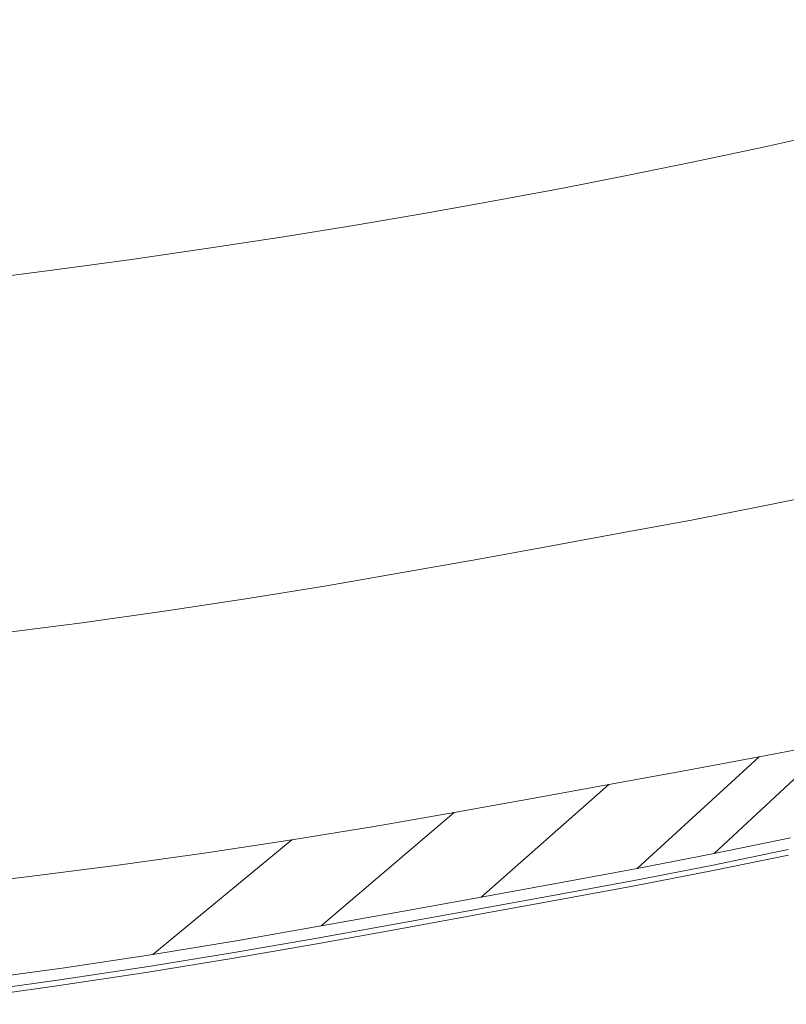
# Model space of a CAD drawing. Extents: x -1361 to 139, y -887 to 113.
# Drawn here: x -755 to -671, y -877 to -770 of the extents above; entities that cross this region are included whole.
import ezdxf

# ---------------------------------------------------------------- set-up
doc = ezdxf.new("R2010")
doc.units = 0
doc.header["$LTSCALE"] = 500
doc.header["$MEASUREMENT"] = 0
doc.layers.add('CORNEA_CERAMIKA', color=7, linetype='Continuous')

msp = doc.modelspace()

# ---------------------------------------------------------------- linework, layer by layer
at = {"layer": 'CORNEA_CERAMIKA', "lineweight": 0}
for points, invisible_edges in [([(-704.28, -769.74, 158.21), (-696.98, -768.52, 158.21), (-694.22, -754.64, 119.85), (-701.46, -755.78, 119.85)], 15), ([(-701.46, -755.78, 119.85), (-708.95, -756.9, 119.85), (-711.79, -770.95, 158.21), (-704.28, -769.74, 158.21)], 15), ([(-708.95, -756.9, 119.85), (-716.68, -758, 119.85), (-719.57, -772.12, 158.21), (-711.79, -770.95, 158.21)], 15), ([(-716.68, -758, 119.85), (-724.62, -759.07, 119.85), (-727.58, -773.27, 158.21), (-719.57, -772.12, 158.21)], 15), ([(-735.82, -774.39, 158.21), (-727.58, -773.27, 158.21), (-724.62, -759.07, 119.85), (-732.77, -760.1, 119.85)], 15), ([(-732.77, -760.1, 119.85), (-741.11, -761.1, 119.85), (-744.27, -775.47, 158.21), (-735.82, -774.39, 158.21)], 15), ([(-749.64, -762.05, 119.85), (-758.33, -762.96, 119.85), (-761.77, -777.51, 158.21), (-752.93, -776.51, 158.21)], 15), ([(-741.11, -761.1, 119.85), (-749.64, -762.05, 119.85), (-752.93, -776.51, 158.21), (-744.27, -775.47, 158.21)], 15), ([(-669.27, -763.27, 158.21), (-676.06, -764.64, 158.21), (-674.76, -772.54, 182.18), (-667.85, -771.08, 182.18)], 15), ([(-681.69, -773.94, 182.18), (-674.76, -772.54, 182.18), (-676.06, -764.64, 158.21), (-682.91, -765.97, 158.21)], 15), ([(-682.91, -765.97, 158.21), (-689.87, -767.26, 158.21), (-688.7, -775.31, 182.18), (-681.69, -773.94, 182.18)], 15), ([(-689.87, -767.26, 158.21), (-696.98, -768.52, 158.21), (-695.82, -776.63, 182.18), (-688.7, -775.31, 182.18)], 15), ([(-696.98, -768.52, 158.21), (-704.28, -769.74, 158.21), (-703.09, -777.93, 182.18), (-695.82, -776.63, 182.18)], 15), ([(-710.55, -779.19, 182.18), (-703.09, -777.93, 182.18), (-704.28, -769.74, 158.21), (-711.79, -770.95, 158.21)], 15), ([(-711.79, -770.95, 158.21), (-719.57, -772.12, 158.21), (-718.23, -780.43, 182.18), (-710.55, -779.19, 182.18)], 15), ([(-667.85, -771.08, 182.18), (-674.76, -772.54, 182.18), (-670.84, -776.33, 195.79), (-663.82, -774.8, 195.79)], 15), ([(-719.57, -772.12, 158.21), (-727.58, -773.27, 158.21), (-726.18, -781.64, 182.18), (-718.23, -780.43, 182.18)], 15), ([(-681.69, -773.94, 182.18), (-684.85, -779.24, 195.79), (-677.83, -777.81, 195.79), (-674.76, -772.54, 182.18)], 15), ([(-674.76, -772.54, 182.18), (-677.83, -777.81, 195.79), (-670.84, -776.33, 195.79), (-674.76, -772.54, 182.18)], 15), ([(-727.58, -773.27, 158.21), (-735.82, -774.39, 158.21), (-734.37, -782.82, 182.18), (-726.18, -781.64, 182.18)], 15), ([(-688.7, -775.31, 182.18), (-691.94, -780.62, 195.79), (-684.85, -779.24, 195.79), (-681.69, -773.94, 182.18)], 15), ([(-742.8, -783.97, 182.18), (-734.37, -782.82, 182.18), (-735.82, -774.39, 158.21), (-744.27, -775.47, 158.21)], 15), ([(-672.36, -779.16, 203.06), (-665.3, -777.61, 203.06), (-663.82, -774.8, 195.79), (-670.84, -776.33, 195.79)], 15), ([(-744.27, -775.47, 158.21), (-752.93, -776.51, 158.21), (-751.45, -785.08, 182.18), (-742.8, -783.97, 182.18)], 15), ([(-691.94, -780.62, 195.79), (-688.7, -775.31, 182.18), (-695.82, -776.63, 182.18), (-691.94, -780.62, 195.79)], 15), ([(-752.93, -776.51, 158.21), (-761.77, -777.51, 158.21), (-760.3, -786.15, 182.18), (-751.45, -785.08, 182.18)], 15), ([(-695.82, -776.63, 182.18), (-703.09, -777.93, 182.18), (-699.15, -781.97, 195.79), (-691.94, -780.62, 195.79)], 15), ([(-679.4, -780.65, 203.06), (-672.36, -779.16, 203.06), (-670.84, -776.33, 195.79), (-677.83, -777.81, 195.79)], 15), ([(-710.55, -779.19, 182.18), (-714.07, -784.57, 195.79), (-706.52, -783.28, 195.79), (-703.09, -777.93, 182.18)], 15), ([(-703.09, -777.93, 182.18), (-706.52, -783.28, 195.79), (-699.15, -781.97, 195.79), (-703.09, -777.93, 182.18)], 15), ([(-684.85, -779.24, 195.79), (-686.47, -782.09, 203.06), (-679.4, -780.65, 203.06), (-677.83, -777.81, 195.79)], 15), ([(-666.21, -779.56, 208.01), (-665.3, -777.61, 203.06), (-672.36, -779.16, 203.06), (-673.31, -781.12, 208.01)], 15), ([(-714.07, -784.57, 195.79), (-710.55, -779.19, 182.18), (-718.23, -780.43, 182.18), (-714.07, -784.57, 195.79)], 15), ([(-691.94, -780.62, 195.79), (-693.61, -783.49, 203.06), (-686.47, -782.09, 203.06), (-684.85, -779.24, 195.79)], 15), ([(-673.31, -781.12, 208.01), (-672.36, -779.16, 203.06), (-679.4, -780.65, 203.06), (-680.38, -782.62, 208.01)], 15), ([(-718.23, -780.43, 182.18), (-726.18, -781.64, 182.18), (-721.85, -785.82, 195.79), (-714.07, -784.57, 195.79)], 15), ([(-666.75, -782.07, 211.14), (-666.21, -779.56, 208.01), (-673.31, -781.12, 208.01), (-673.89, -783.63, 211.14)], 15), ([(-700.87, -784.85, 203.06), (-693.61, -783.49, 203.06), (-691.94, -780.62, 195.79), (-699.15, -781.97, 195.79)], 15), ([(-679.4, -780.65, 203.06), (-686.47, -782.09, 203.06), (-687.48, -784.07, 208.01), (-680.38, -782.62, 208.01)], 15), ([(-673.89, -783.63, 211.14), (-673.31, -781.12, 208.01), (-680.38, -782.62, 208.01), (-681, -785.14, 211.14)], 15), ([(-726.18, -781.64, 182.18), (-734.37, -782.82, 182.18), (-729.9, -787.05, 195.79), (-721.85, -785.82, 195.79)], 15), ([(-708.28, -786.17, 203.06), (-700.87, -784.85, 203.06), (-699.15, -781.97, 195.79), (-706.52, -783.28, 195.79)], 15), ([(-686.47, -782.09, 203.06), (-693.61, -783.49, 203.06), (-694.66, -785.47, 208.01), (-687.48, -784.07, 208.01)], 15), ([(-680.38, -782.62, 208.01), (-687.48, -784.07, 208.01), (-688.15, -786.6, 211.14), (-681, -785.14, 211.14)], 11), ([(-674.32, -788.12, 212.93), (-667.11, -786.54, 212.93), (-666.75, -782.07, 211.14), (-673.89, -783.63, 211.14)], 11), ([(-734.37, -782.82, 182.18), (-742.8, -783.97, 182.18), (-738.2, -788.25, 195.79), (-729.9, -787.05, 195.79)], 15), ([(-714.07, -784.57, 195.79), (-715.89, -787.46, 203.06), (-708.28, -786.17, 203.06), (-706.52, -783.28, 195.79)], 15), ([(-694.66, -785.47, 208.01), (-693.61, -783.49, 203.06), (-700.87, -784.85, 203.06), (-701.95, -786.84, 208.01)], 15), ([(-681.51, -789.63, 212.93), (-674.32, -788.12, 212.93), (-673.89, -783.63, 211.14), (-681, -785.14, 211.14)], 11), ([(-746.73, -789.42, 195.79), (-738.2, -788.25, 195.79), (-742.8, -783.97, 182.18), (-751.45, -785.08, 182.18)], 15), ([(-721.85, -785.82, 195.79), (-723.72, -788.73, 203.06), (-715.89, -787.46, 203.06), (-714.07, -784.57, 195.79)], 15), ([(-687.48, -784.07, 208.01), (-694.66, -785.47, 208.01), (-695.37, -788.01, 211.14), (-688.15, -786.6, 211.14)], 15), ([(-751.45, -785.08, 182.18), (-760.3, -786.15, 182.18), (-755.48, -790.55, 195.79), (-746.73, -789.42, 195.79)], 15), ([(-731.82, -789.97, 203.06), (-723.72, -788.73, 203.06), (-721.85, -785.82, 195.79), (-729.9, -787.05, 195.79)], 15), ([(-701.95, -786.84, 208.01), (-700.87, -784.85, 203.06), (-708.28, -786.17, 203.06), (-709.4, -788.17, 208.01)], 15), ([(-695.37, -788.01, 211.14), (-694.66, -785.47, 208.01), (-701.95, -786.84, 208.01), (-702.7, -789.38, 211.14)], 7), ([(-688.15, -786.6, 211.14), (-688.74, -791.1, 212.93), (-681.51, -789.63, 212.93), (-681, -785.14, 211.14)], 15), ([(-708.28, -786.17, 203.06), (-715.89, -787.46, 203.06), (-717.04, -789.47, 208.01), (-709.4, -788.17, 208.01)], 15), ([(-702.7, -789.38, 211.14), (-701.95, -786.84, 208.01), (-709.4, -788.17, 208.01), (-710.2, -790.73, 211.14)], 7), ([(-695.37, -788.01, 211.14), (-696.04, -792.52, 212.93), (-688.74, -791.1, 212.93), (-688.15, -786.6, 211.14)], 7), ([(-674.82, -795.98, 213.86), (-667.49, -794.39, 213.86), (-667.11, -786.54, 212.93), (-674.32, -788.12, 212.93)], 15), ([(-740.17, -791.18, 203.06), (-731.82, -789.97, 203.06), (-729.9, -787.05, 195.79), (-738.2, -788.25, 195.79)], 15), ([(-715.89, -787.46, 203.06), (-723.72, -788.73, 203.06), (-724.91, -790.74, 208.01), (-717.04, -789.47, 208.01)], 15), ([(-703.45, -793.91, 212.93), (-696.04, -792.52, 212.93), (-695.37, -788.01, 211.14), (-702.7, -789.38, 211.14)], 15), ([(-746.73, -789.42, 195.79), (-748.76, -792.35, 203.06), (-740.17, -791.18, 203.06), (-738.2, -788.25, 195.79)], 15), ([(-724.91, -790.74, 208.01), (-723.72, -788.73, 203.06), (-731.82, -789.97, 203.06), (-733.05, -791.99, 208.01)], 15), ([(-709.4, -788.17, 208.01), (-717.04, -789.47, 208.01), (-717.88, -792.03, 211.14), (-710.2, -790.73, 211.14)], 11), ([(-682.15, -797.51, 213.86), (-674.82, -795.98, 213.86), (-674.32, -788.12, 212.93), (-681.51, -789.63, 212.93)], 15), ([(-755.48, -790.55, 195.79), (-757.58, -793.49, 203.06), (-748.76, -792.35, 203.06), (-746.73, -789.42, 195.79)], 15), ([(-733.05, -791.99, 208.01), (-731.82, -789.97, 203.06), (-740.17, -791.18, 203.06), (-741.44, -793.21, 208.01)], 15), ([(-717.04, -789.47, 208.01), (-724.91, -790.74, 208.01), (-725.8, -793.31, 211.14), (-717.88, -792.03, 211.14)], 11), ([(-711.03, -795.26, 212.93), (-703.45, -793.91, 212.93), (-702.7, -789.38, 211.14), (-710.2, -790.73, 211.14)], 15), ([(-688.74, -791.1, 212.93), (-689.51, -798.99, 213.86), (-682.15, -797.51, 213.86), (-681.51, -789.63, 212.93)], 15), ([(-740.17, -791.18, 203.06), (-748.76, -792.35, 203.06), (-750.07, -794.39, 208.01), (-741.44, -793.21, 208.01)], 15), ([(-725.8, -793.31, 211.14), (-724.91, -790.74, 208.01), (-733.05, -791.99, 208.01), (-733.99, -794.57, 211.14)], 7), ([(-717.88, -792.03, 211.14), (-718.79, -796.59, 212.93), (-711.03, -795.26, 212.93), (-710.2, -790.73, 211.14)], 15), ([(-696.04, -792.52, 212.93), (-696.95, -800.43, 213.86), (-689.51, -798.99, 213.86), (-688.74, -791.1, 212.93)], 15), ([(-733.99, -794.57, 211.14), (-733.05, -791.99, 208.01), (-741.44, -793.21, 208.01), (-742.43, -795.79, 211.14)], 7), ([(-725.8, -793.31, 211.14), (-726.8, -797.88, 212.93), (-718.79, -796.59, 212.93), (-717.88, -792.03, 211.14)], 15), ([(-748.76, -792.35, 203.06), (-757.58, -793.49, 203.06), (-758.92, -795.54, 208.01), (-750.07, -794.39, 208.01)], 15), ([(-741.44, -793.21, 208.01), (-750.07, -794.39, 208.01), (-751.12, -796.98, 211.14), (-742.43, -795.79, 211.14)], 11), ([(-735.07, -799.15, 212.93), (-726.8, -797.88, 212.93), (-725.8, -793.31, 211.14), (-733.99, -794.57, 211.14)], 15), ([(-704.51, -801.84, 213.86), (-696.95, -800.43, 213.86), (-696.04, -792.52, 212.93), (-703.45, -793.91, 212.93)], 15), ([(-750.07, -794.39, 208.01), (-758.92, -795.54, 208.01), (-760.03, -798.14, 211.14), (-751.12, -796.98, 211.14)], 11), ([(-712.22, -803.22, 213.86), (-704.51, -801.84, 213.86), (-703.45, -793.91, 212.93), (-711.03, -795.26, 212.93)], 15), ([(-668.07, -807.04, 214.42), (-667.49, -794.39, 213.86), (-674.82, -795.98, 213.86), (-675.61, -808.66, 214.42)], 15), ([(-743.6, -800.38, 212.93), (-735.07, -799.15, 212.93), (-733.99, -794.57, 211.14), (-742.43, -795.79, 211.14)], 15), ([(-718.79, -796.59, 212.93), (-720.13, -804.57, 213.86), (-712.22, -803.22, 213.86), (-711.03, -795.26, 212.93)], 15), ([(-751.12, -796.98, 211.14), (-752.39, -801.58, 212.93), (-743.6, -800.38, 212.93), (-742.43, -795.79, 211.14)], 15), ([(-726.8, -797.88, 212.93), (-728.28, -805.89, 213.86), (-720.13, -804.57, 213.86), (-718.79, -796.59, 212.93)], 15), ([(-675.61, -808.66, 214.42), (-674.82, -795.98, 213.86), (-682.15, -797.51, 213.86), (-683.15, -810.21, 214.42)], 15), ([(-760.03, -798.14, 211.14), (-761.4, -802.74, 212.93), (-752.39, -801.58, 212.93), (-751.12, -796.98, 211.14)], 15), ([(-682.15, -797.51, 213.86), (-689.51, -798.99, 213.86), (-690.74, -811.7, 214.42), (-683.15, -810.21, 214.42)], 15), ([(-736.7, -807.18, 213.86), (-728.28, -805.89, 213.86), (-726.8, -797.88, 212.93), (-735.07, -799.15, 212.93)], 15), ([(-745.4, -808.43, 213.86), (-736.7, -807.18, 213.86), (-735.07, -799.15, 212.93), (-743.6, -800.38, 212.93)], 15), ([(-689.51, -798.99, 213.86), (-696.95, -800.43, 213.86), (-698.4, -813.17, 214.42), (-690.74, -811.7, 214.42)], 15), ([(-752.39, -801.58, 212.93), (-754.36, -809.65, 213.86), (-745.4, -808.43, 213.86), (-743.6, -800.38, 212.93)], 15), ([(-698.4, -813.17, 214.42), (-696.95, -800.43, 213.86), (-704.51, -801.84, 213.86), (-706.18, -814.61, 214.42)], 15), ([(-761.4, -802.74, 212.93), (-763.56, -810.82, 213.86), (-754.36, -809.65, 213.86), (-752.39, -801.58, 212.93)], 15), ([(-706.18, -814.61, 214.42), (-704.51, -801.84, 213.86), (-712.22, -803.22, 213.86), (-714.11, -816.04, 214.42)], 15), ([(-712.22, -803.22, 213.86), (-720.13, -804.57, 213.86), (-722.25, -817.43, 214.42), (-714.11, -816.04, 214.42)], 15), ([(-720.13, -804.57, 213.86), (-728.28, -805.89, 213.86), (-730.64, -818.79, 214.42), (-722.25, -817.43, 214.42)], 15), ([(-730.64, -818.79, 214.42), (-728.28, -805.89, 213.86), (-736.7, -807.18, 213.86), (-739.31, -820.11, 214.42)], 15), ([(-739.31, -820.11, 214.42), (-736.7, -807.18, 213.86), (-745.4, -808.43, 213.86), (-748.27, -821.4, 214.42)], 15), ([(-668.75, -822.03, 214.67), (-668.07, -807.04, 214.42), (-675.61, -808.66, 214.42), (-676.54, -823.69, 214.67)], 15), ([(-745.4, -808.43, 213.86), (-754.36, -809.65, 213.86), (-757.5, -822.63, 214.42), (-748.27, -821.4, 214.42)], 15), ([(-676.54, -823.69, 214.67), (-675.61, -808.66, 214.42), (-683.15, -810.21, 214.42), (-684.33, -825.26, 214.67)], 15), ([(-754.36, -809.65, 213.86), (-763.56, -810.82, 213.86), (-767, -823.83, 214.42), (-757.5, -822.63, 214.42)], 15), ([(-683.15, -810.21, 214.42), (-690.74, -811.7, 214.42), (-692.18, -826.78, 214.67), (-684.33, -825.26, 214.67)], 15), ([(-690.74, -811.7, 214.42), (-698.4, -813.17, 214.42), (-700.11, -828.28, 214.67), (-692.18, -826.78, 214.67)], 15), ([(-700.11, -828.28, 214.67), (-698.4, -813.17, 214.42), (-706.18, -814.61, 214.42), (-708.15, -829.76, 214.67)], 15), ([(-708.15, -829.76, 214.67), (-706.18, -814.61, 214.42), (-714.11, -816.04, 214.42), (-716.35, -831.23, 214.67)], 15), ([(-716.35, -831.23, 214.67), (-714.11, -816.04, 214.42), (-722.25, -817.43, 214.42), (-716.35, -831.23, 214.67)], 15), ([(-724.76, -832.68, 214.67), (-716.35, -831.23, 214.67), (-722.25, -817.43, 214.42), (-730.64, -818.79, 214.42)], 15), ([(-733.43, -834.09, 214.67), (-730.64, -818.79, 214.42), (-739.31, -820.11, 214.42), (-742.4, -835.45, 214.67)], 15), ([(-730.64, -818.79, 214.42), (-733.43, -834.09, 214.67), (-724.76, -832.68, 214.67), (-730.64, -818.79, 214.42)], 15), ([(-742.4, -835.45, 214.67), (-739.31, -820.11, 214.42), (-748.27, -821.4, 214.42), (-751.66, -836.77, 214.67)], 15), ([(-751.66, -836.77, 214.67), (-748.27, -821.4, 214.42), (-757.5, -822.63, 214.42), (-751.66, -836.77, 214.67)], 15), ([(-673.14, -822.83, 179.14), (-665.43, -821.24, 179.14), (-666.71, -831.37, 179.14), (-674.6, -833, 179.14)], 14), ([(-677.45, -838.64, 214.65), (-669.43, -836.95, 214.65), (-668.75, -822.03, 214.67), (-676.54, -823.69, 214.67)], 15), ([(-761.22, -838.04, 214.67), (-751.66, -836.77, 214.67), (-757.5, -822.63, 214.42), (-767, -823.83, 214.42)], 15), ([(-680.89, -824.34, 179.14), (-673.14, -822.83, 179.14), (-674.6, -833, 179.14), (-682.53, -834.53, 179.14)], 14), ([(-690.53, -836.01, 179.14), (-688.71, -825.78, 179.14), (-680.89, -824.34, 179.14), (-682.53, -834.53, 179.14)], 13), ([(-685.5, -840.24, 214.65), (-677.45, -838.64, 214.65), (-676.54, -823.69, 214.67), (-684.33, -825.26, 214.67)], 15), ([(-698.61, -837.48, 179.14), (-696.6, -827.22, 179.14), (-688.71, -825.78, 179.14), (-690.53, -836.01, 179.14)], 13), ([(-692.18, -826.78, 214.67), (-693.61, -841.78, 214.65), (-685.5, -840.24, 214.65), (-684.33, -825.26, 214.67)], 15), ([(-700.11, -828.28, 214.67), (-701.81, -843.3, 214.65), (-693.61, -841.78, 214.65), (-692.18, -826.78, 214.67)], 15), ([(-704.6, -828.68, 179.14), (-696.6, -827.22, 179.14), (-698.61, -837.48, 179.14), (-706.79, -838.97, 179.14)], 14), ([(-712.75, -830.14, 179.14), (-704.6, -828.68, 179.14), (-706.79, -838.97, 179.14), (-715.13, -840.47, 179.14)], 14), ([(-710.11, -844.83, 214.65), (-701.81, -843.3, 214.65), (-700.11, -828.28, 214.67), (-708.15, -829.76, 214.67)], 15), ([(-718.58, -846.35, 214.65), (-710.11, -844.83, 214.65), (-708.15, -829.76, 214.67), (-716.35, -831.23, 214.67)], 15), ([(-723.67, -841.95, 179.14), (-721.09, -831.59, 179.14), (-712.75, -830.14, 179.14), (-715.13, -840.47, 179.14)], 13), ([(-732.47, -843.39, 179.14), (-729.7, -832.99, 179.14), (-721.09, -831.59, 179.14), (-723.67, -841.95, 179.14)], 13), ([(-724.76, -832.68, 214.67), (-727.26, -847.84, 214.65), (-718.58, -846.35, 214.65), (-716.35, -831.23, 214.67)], 15), ([(-674.6, -833, 179.14), (-666.71, -831.37, 179.14), (-667.91, -840.86, 179.14), (-675.96, -842.52, 179.14)], 15), ([(-738.6, -834.34, 179.14), (-729.7, -832.99, 179.14), (-732.47, -843.39, 179.14), (-741.59, -844.77, 179.14)], 14), ([(-733.43, -834.09, 214.67), (-736.2, -849.3, 214.65), (-727.26, -847.84, 214.65), (-724.76, -832.68, 214.67)], 15), ([(-682.53, -834.53, 179.14), (-674.6, -833, 179.14), (-675.96, -842.52, 179.14), (-684.07, -844.09, 179.14)], 15), ([(-747.83, -835.63, 179.14), (-738.6, -834.34, 179.14), (-741.59, -844.77, 179.14), (-751.03, -846.09, 179.14)], 14), ([(-745.46, -850.71, 214.65), (-736.2, -849.3, 214.65), (-733.43, -834.09, 214.67), (-742.4, -835.45, 214.67)], 15), ([(-745.46, -850.71, 214.65), (-742.4, -835.45, 214.67), (-751.66, -836.77, 214.67), (-745.46, -850.71, 214.65)], 15), ([(-692.24, -845.6, 179.14), (-690.53, -836.01, 179.14), (-682.53, -834.53, 179.14), (-684.07, -844.09, 179.14)], 15), ([(-760.79, -847.34, 179.14), (-757.37, -836.85, 179.14), (-747.83, -835.63, 179.14), (-751.03, -846.09, 179.14)], 13), ([(-700.49, -847.1, 179.14), (-698.61, -837.48, 179.14), (-690.53, -836.01, 179.14), (-692.24, -845.6, 179.14)], 15), ([(-751.66, -836.77, 214.67), (-761.22, -838.04, 214.67), (-755.03, -852.06, 214.65), (-745.46, -850.71, 214.65)], 15), ([(-706.79, -838.97, 179.14), (-698.61, -837.48, 179.14), (-700.49, -847.1, 179.14), (-708.84, -848.63, 179.14)], 15), ([(-678.21, -851.06, 214.45), (-669.98, -849.34, 214.45), (-669.43, -836.95, 214.65), (-677.45, -838.64, 214.65)], 15), ([(-686.47, -852.68, 214.45), (-678.21, -851.06, 214.45), (-677.45, -838.64, 214.65), (-685.5, -840.24, 214.65)], 15), ([(-715.13, -840.47, 179.14), (-706.79, -838.97, 179.14), (-708.84, -848.63, 179.14), (-717.36, -850.16, 179.14)], 15), ([(-726.08, -851.67, 179.14), (-723.67, -841.95, 179.14), (-715.13, -840.47, 179.14), (-717.36, -850.16, 179.14)], 15), ([(-693.61, -841.78, 214.65), (-694.8, -854.24, 214.45), (-686.47, -852.68, 214.45), (-685.5, -840.24, 214.65)], 15), ([(-667.91, -840.86, 179.14), (-668.94, -849.08, 179.14), (-677.15, -850.78, 179.14), (-675.96, -842.52, 179.14)], 15), ([(-735.07, -853.14, 179.14), (-732.47, -843.39, 179.14), (-723.67, -841.95, 179.14), (-726.08, -851.67, 179.14)], 15), ([(-701.81, -843.3, 214.65), (-703.21, -855.79, 214.45), (-694.8, -854.24, 214.45), (-693.61, -841.78, 214.65)], 15), ([(-675.96, -842.52, 179.14), (-677.15, -850.78, 179.14), (-685.4, -852.38, 179.14), (-684.07, -844.09, 179.14)], 15), ([(-741.59, -844.77, 179.14), (-732.47, -843.39, 179.14), (-735.07, -853.14, 179.14), (-744.38, -854.55, 179.14)], 15), ([(-711.74, -857.35, 214.45), (-703.21, -855.79, 214.45), (-701.81, -843.3, 214.65), (-710.11, -844.83, 214.65)], 15), ([(-685.4, -852.38, 179.14), (-693.71, -853.92, 179.14), (-692.24, -845.6, 179.14), (-684.07, -844.09, 179.14)], 15), ([(-751.03, -846.09, 179.14), (-741.59, -844.77, 179.14), (-744.38, -854.55, 179.14), (-754.03, -855.89, 179.14)], 15), ([(-720.42, -858.91, 214.45), (-711.74, -857.35, 214.45), (-710.11, -844.83, 214.65), (-718.58, -846.35, 214.65)], 15), ([(-764, -857.18, 179.14), (-760.79, -847.34, 179.14), (-751.03, -846.09, 179.14), (-754.03, -855.89, 179.14)], 15), ([(-693.71, -853.92, 179.14), (-702.12, -855.44, 179.14), (-700.49, -847.1, 179.14), (-692.24, -845.6, 179.14)], 15), ([(-727.26, -847.84, 214.65), (-729.33, -860.45, 214.45), (-720.42, -858.91, 214.45), (-718.58, -846.35, 214.65)], 15), ([(-708.84, -848.63, 179.14), (-700.49, -847.1, 179.14), (-702.12, -855.44, 179.14), (-708.84, -848.63, 179.14)], 15), ([(-678.6, -860.94, -319.47), (-665.53, -848.78, -319.47), (-657.45, -847.1, -319.47), (-670.22, -859.21, -319.47)], 12), ([(-736.2, -849.3, 214.65), (-738.5, -861.95, 214.45), (-729.33, -860.45, 214.45), (-727.26, -847.84, 214.65)], 15), ([(-748, -863.38, 214.45), (-738.5, -861.95, 214.45), (-736.2, -849.3, 214.65), (-745.46, -850.71, 214.65)], 15), ([(-717.36, -850.16, 179.14), (-708.84, -848.63, 179.14), (-710.62, -856.99, 179.14), (-717.36, -850.16, 179.14)], 15), ([(-710.62, -856.99, 179.14), (-708.84, -848.63, 179.14), (-702.12, -855.44, 179.14), (-703.37, -861.86, 179.14)], 15), ([(-673.67, -850.35, -319.47), (-665.53, -848.78, -319.47), (-678.6, -860.94, -319.47), (-687.03, -862.57, -319.47)], 14), ([(-670.32, -856.78, 214.1), (-669.98, -849.34, 214.45), (-678.21, -851.06, 214.45), (-678.66, -858.51, 214.1)], 15), ([(-668.94, -849.08, 179.14), (-669.74, -855.41, 179.14), (-678.06, -857.13, 179.14), (-677.15, -850.78, 179.14)], 15), ([(-673.67, -850.35, -370.33), (-665.53, -848.78, -370.33), (-665.53, -848.78, -319.47), (-673.67, -850.35, -319.47)], 14), ([(-719.29, -858.55, 179.14), (-728.18, -860.09, 179.14), (-726.08, -851.67, 179.14), (-717.36, -850.16, 179.14)], 15), ([(-719.29, -858.55, 179.14), (-717.36, -850.16, 179.14), (-710.62, -856.99, 179.14), (-711.99, -863.43, 179.14)], 15), ([(-695.53, -864.15, -319.47), (-681.87, -851.87, -319.47), (-673.67, -850.35, -319.47), (-687.03, -862.57, -319.47)], 9), ([(-681.87, -851.87, -319.47), (-681.87, -851.87, -370.33), (-673.67, -850.35, -370.33), (-673.67, -850.35, -319.47)], 13), ([(-757.83, -864.76, 214.45), (-748, -863.38, 214.45), (-745.46, -850.71, 214.65), (-755.03, -852.06, 214.65)], 15), ([(-728.18, -860.09, 179.14), (-737.33, -861.59, 179.14), (-735.07, -853.14, 179.14), (-726.08, -851.67, 179.14)], 15), ([(-678.66, -858.51, 214.1), (-678.21, -851.06, 214.45), (-686.47, -852.68, 214.45), (-687.06, -860.14, 214.1)], 15), ([(-677.15, -850.78, 179.14), (-678.06, -857.13, 179.14), (-686.42, -858.75, 179.14), (-685.4, -852.38, 179.14)], 15), ([(-704.12, -865.71, -319.47), (-690.15, -853.37, -319.47), (-681.87, -851.87, -319.47), (-695.53, -864.15, -319.47)], 12), ([(-686.47, -852.68, 214.45), (-694.8, -854.24, 214.45), (-695.51, -861.72, 214.1), (-687.06, -860.14, 214.1)], 15), ([(-686.42, -858.75, 179.14), (-694.85, -860.31, 179.14), (-693.71, -853.92, 179.14), (-685.4, -852.38, 179.14)], 15), ([(-690.15, -853.37, -319.47), (-690.15, -853.37, -370.33), (-681.87, -851.87, -370.33), (-681.87, -851.87, -319.47)], 13), ([(-744.38, -854.55, 179.14), (-735.07, -853.14, 179.14), (-737.33, -861.59, 179.14), (-744.38, -854.55, 179.14)], 15), ([(-698.54, -854.9, -319.47), (-690.15, -853.37, -319.47), (-704.12, -865.71, -319.47), (-712.81, -867.29, -319.47)], 14), ([(-698.54, -854.9, -370.33), (-690.15, -853.37, -370.33), (-690.15, -853.37, -319.47), (-698.54, -854.9, -319.47)], 14), ([(-754.03, -855.89, 179.14), (-744.38, -854.55, 179.14), (-746.81, -863.02, 179.14), (-754.03, -855.89, 179.14)], 15), ([(-746.81, -863.02, 179.14), (-744.38, -854.55, 179.14), (-737.33, -861.59, 179.14), (-739.06, -868.09, 179.14)], 15), ([(-707.09, -856.44, -319.47), (-698.54, -854.9, -319.47), (-712.81, -867.29, -319.47), (-721.67, -868.88, -319.47)], 14), ([(-707.09, -856.44, -370.33), (-698.54, -854.9, -370.33), (-698.54, -854.9, -319.47), (-707.09, -856.44, -319.47)], 14), ([(-694.8, -854.24, 214.45), (-703.21, -855.79, 214.45), (-704.06, -863.28, 214.1), (-695.51, -861.72, 214.1)], 15), ([(-694.85, -860.31, 179.14), (-703.37, -861.86, 179.14), (-702.12, -855.44, 179.14), (-693.71, -853.92, 179.14)], 15), ([(-756.62, -864.39, 179.14), (-766.78, -865.7, 179.14), (-764, -857.18, 179.14), (-754.03, -855.89, 179.14)], 15), ([(-756.62, -864.39, 179.14), (-754.03, -855.89, 179.14), (-746.81, -863.02, 179.14), (-748.67, -869.54, 179.14)], 15), ([(-704.06, -863.28, 214.1), (-703.21, -855.79, 214.45), (-711.74, -857.35, 214.45), (-712.71, -864.86, 214.1)], 15), ([(-678.06, -857.13, 179.14), (-669.74, -855.41, 179.14), (-670.22, -859.21, 179.14), (-678.6, -860.94, 179.14)], 15), ([(-730.75, -870.46, -319.47), (-715.85, -857.96, -319.47), (-707.09, -856.44, -319.47), (-721.67, -868.88, -319.47)], 9), ([(-715.85, -857.96, -319.47), (-715.85, -857.96, -370.33), (-707.09, -856.44, -370.33), (-707.09, -856.44, -319.47)], 13), ([(-703.37, -861.86, 179.14), (-711.99, -863.43, 179.14), (-710.62, -856.99, 179.14), (-703.37, -861.86, 179.14)], 15), ([(-670.49, -860.5, 213.16), (-670.32, -856.78, 214.1), (-678.66, -858.51, 214.1), (-678.89, -862.24, 213.16)], 7), ([(-740.11, -871.99, -319.47), (-724.87, -859.43, -319.47), (-715.85, -857.96, -319.47), (-730.75, -870.46, -319.47)], 12), ([(-724.87, -859.43, -319.47), (-724.87, -859.43, -370.33), (-715.85, -857.96, -370.33), (-715.85, -857.96, -319.47)], 13), ([(-712.71, -864.86, 214.1), (-711.74, -857.35, 214.45), (-720.42, -858.91, 214.45), (-721.53, -866.44, 214.1)], 15), ([(-686.42, -858.75, 179.14), (-678.06, -857.13, 179.14), (-678.6, -860.94, 179.14), (-687.03, -862.57, 179.14)], 15), ([(-720.42, -858.91, 214.45), (-729.33, -860.45, 214.45), (-730.57, -868.01, 214.1), (-721.53, -866.44, 214.1)], 15), ([(-720.78, -865.01, 179.14), (-729.79, -866.57, 179.14), (-728.18, -860.09, 179.14), (-719.29, -858.55, 179.14)], 15), ([(-711.99, -863.43, 179.14), (-720.78, -865.01, 179.14), (-719.29, -858.55, 179.14), (-711.99, -863.43, 179.14)], 15), ([(-686.42, -858.75, 179.14), (-687.03, -862.57, 179.14), (-695.53, -864.15, 179.14), (-694.85, -860.31, 179.14)], 15), ([(-678.89, -862.24, 213.16), (-678.66, -858.51, 214.1), (-687.06, -860.14, 214.1), (-687.35, -863.88, 213.16)], 7), ([(-678.6, -860.94, 179.14), (-670.22, -859.21, 179.14), (-670.46, -861.11, 179.66), (-678.88, -862.85, 179.66)], 11), ([(-678.6, -860.94, 177.11), (-678.6, -860.94, -319.47), (-670.22, -859.21, -319.47), (-670.22, -859.21, 177.11)], 5), ([(-749.79, -873.45, -319.47), (-734.22, -860.85, -319.47), (-724.87, -859.43, -319.47), (-740.11, -871.99, -319.47)], 13), ([(-729.79, -866.57, 179.14), (-739.06, -868.09, 179.14), (-737.33, -861.59, 179.14), (-728.18, -860.09, 179.14)], 15), ([(-734.22, -860.85, -319.47), (-734.22, -860.85, -370.33), (-724.87, -859.43, -370.33), (-724.87, -859.43, -319.47)], 13), ([(-694.85, -860.31, 179.14), (-695.53, -864.15, 179.14), (-704.12, -865.71, 179.14), (-703.37, -861.86, 179.14)], 15), ([(-687.06, -860.14, 214.1), (-695.51, -861.72, 214.1), (-695.87, -865.46, 213.16), (-687.35, -863.88, 213.16)], 15), ([(-743.89, -862.2, -319.47), (-734.22, -860.85, -319.47), (-749.79, -873.45, -319.47), (-759.82, -874.85, -319.47)], 14), ([(-743.89, -862.2, -370.33), (-734.22, -860.85, -370.33), (-734.22, -860.85, -319.47), (-743.89, -862.2, -319.47)], 14), ([(-729.33, -860.45, 214.45), (-738.5, -861.95, 214.45), (-739.88, -869.53, 214.1), (-730.57, -868.01, 214.1)], 15), ([(-687.03, -862.57, 179.14), (-678.6, -860.94, 179.14), (-678.88, -862.85, 179.66), (-687.34, -864.48, 179.66)], 11), ([(-687.03, -862.57, -319.47), (-678.6, -860.94, -319.47), (-678.6, -860.94, 177.11), (-687.03, -862.57, 177.11)], 10), ([(-678.97, -863.48, 211.17), (-670.54, -861.74, 211.17), (-670.49, -860.5, 213.16), (-678.89, -862.24, 213.16)], 15), ([(-670.46, -861.11, 179.66), (-670.54, -861.74, 181.23), (-678.97, -863.48, 181.23), (-678.88, -862.85, 179.66)], 15), ([(-753.91, -863.48, -319.47), (-743.89, -862.2, -319.47), (-759.82, -874.85, -319.47), (-770.2, -876.19, -319.47)], 14), ([(-753.91, -863.48, -370.33), (-743.89, -862.2, -370.33), (-743.89, -862.2, -319.47), (-753.91, -863.48, -319.47)], 14), ([(-739.88, -869.53, 214.1), (-738.5, -861.95, 214.45), (-748, -863.38, 214.45), (-749.52, -870.99, 214.1)], 15), ([(-711.99, -863.43, 179.14), (-703.37, -861.86, 179.14), (-704.12, -865.71, 179.14), (-712.81, -867.29, 179.14)], 15), ([(-695.51, -861.72, 214.1), (-704.06, -863.28, 214.1), (-704.48, -867.02, 213.16), (-695.87, -865.46, 213.16)], 15), ([(-687.44, -865.12, 211.17), (-678.97, -863.48, 211.17), (-678.89, -862.24, 213.16), (-687.35, -863.88, 213.16)], 15), ([(-670.54, -861.74, 202.26), (-670.54, -861.74, 207.69), (-678.97, -863.48, 207.69), (-678.97, -863.48, 202.26)], 15), ([(-678.97, -863.48, 207.69), (-670.54, -861.74, 207.69), (-670.54, -861.74, 211.17), (-678.97, -863.48, 211.17)], 15), ([(-678.97, -863.48, 184.37), (-670.54, -861.74, 184.37), (-670.54, -861.74, 189.59), (-678.97, -863.48, 189.59)], 15), ([(-670.54, -861.74, 195.89), (-670.54, -861.74, 202.26), (-678.97, -863.48, 202.26), (-678.97, -863.48, 195.89)], 15), ([(-670.54, -861.74, 181.23), (-670.54, -861.74, 184.37), (-678.97, -863.48, 184.37), (-678.97, -863.48, 181.23)], 15), ([(-678.97, -863.48, 189.59), (-670.54, -861.74, 189.59), (-670.54, -861.74, 195.89), (-678.97, -863.48, 195.89)], 15), ([(-764.27, -864.71, -319.47), (-753.91, -863.48, -319.47), (-770.2, -876.19, -319.47), (-780.94, -877.46, -319.47)], 14), ([(-764.27, -864.71, -370.33), (-753.91, -863.48, -370.33), (-753.91, -863.48, -319.47), (-764.27, -864.71, -319.47)], 14), ([(-749.52, -870.99, 214.1), (-748, -863.38, 214.45), (-757.83, -864.76, 214.45), (-759.5, -872.38, 214.1)], 15), ([(-739.06, -868.09, 179.14), (-748.67, -869.54, 179.14), (-746.81, -863.02, 179.14), (-739.06, -868.09, 179.14)], 15), ([(-720.78, -865.01, 179.14), (-711.99, -863.43, 179.14), (-712.81, -867.29, 179.14), (-721.67, -868.88, 179.14)], 15), ([(-704.48, -867.02, 213.16), (-704.06, -863.28, 214.1), (-712.71, -864.86, 214.1), (-713.2, -868.62, 213.16)], 7), ([(-695.53, -864.15, 177.11), (-695.53, -864.15, -319.47), (-687.03, -862.57, -319.47), (-687.03, -862.57, 177.11)], 5), ([(-687.34, -864.48, 179.66), (-695.53, -864.15, 179.14), (-687.03, -862.57, 179.14), (-687.34, -864.48, 179.66)], 15), ([(-678.88, -862.85, 179.66), (-678.97, -863.48, 181.23), (-687.44, -865.12, 181.23), (-687.34, -864.48, 179.66)], 15), ([(-678.97, -863.48, 202.26), (-678.97, -863.48, 207.69), (-687.44, -865.12, 207.69), (-687.44, -865.12, 202.26)], 15), ([(-678.97, -863.48, 195.89), (-678.97, -863.48, 202.26), (-687.44, -865.12, 202.26), (-687.44, -865.12, 195.89)], 15), ([(-687.44, -865.12, 184.37), (-678.97, -863.48, 184.37), (-678.97, -863.48, 189.59), (-687.44, -865.12, 189.59)], 15), ([(-678.97, -863.48, 181.23), (-678.97, -863.48, 184.37), (-687.44, -865.12, 184.37), (-687.44, -865.12, 181.23)], 15), ([(-687.44, -865.12, 189.59), (-678.97, -863.48, 189.59), (-678.97, -863.48, 195.89), (-687.44, -865.12, 195.89)], 15), ([(-687.44, -865.12, 207.69), (-678.97, -863.48, 207.69), (-678.97, -863.48, 211.17), (-687.44, -865.12, 211.17)], 15), ([(-748.67, -869.54, 179.14), (-758.62, -870.93, 179.14), (-756.62, -864.39, 179.14), (-748.67, -869.54, 179.14)], 15), ([(-704.12, -865.71, 177.11), (-704.12, -865.71, -319.47), (-695.53, -864.15, -319.47), (-695.53, -864.15, 177.11)], 5), ([(-695.87, -866.06, 179.66), (-704.12, -865.71, 179.14), (-695.53, -864.15, 179.14), (-695.87, -866.06, 179.66)], 15), ([(-695.87, -865.46, 213.16), (-695.99, -866.7, 211.17), (-687.44, -865.12, 211.17), (-687.35, -863.88, 213.16)], 7), ([(-687.44, -865.12, 181.23), (-695.99, -866.7, 181.23), (-695.87, -866.06, 179.66), (-687.34, -864.48, 179.66)], 15), ([(-687.34, -864.48, 179.66), (-695.87, -866.06, 179.66), (-695.53, -864.15, 179.14), (-687.34, -864.48, 179.66)], 14), ([(-720.78, -865.01, 179.14), (-721.67, -868.88, 179.14), (-730.75, -870.46, 179.14), (-729.79, -866.57, 179.14)], 15), ([(-713.2, -868.62, 213.16), (-712.71, -864.86, 214.1), (-721.53, -866.44, 214.1), (-722.08, -870.21, 213.16)], 15), ([(-712.81, -867.29, 179.14), (-704.12, -865.71, 179.14), (-704.5, -867.63, 179.66), (-713.23, -869.22, 179.66)], 15), ([(-712.81, -867.29, -319.47), (-704.12, -865.71, -319.47), (-704.12, -865.71, 177.11), (-712.81, -867.29, 177.11)], 10), ([(-704.48, -867.02, 213.16), (-704.62, -868.27, 211.17), (-695.99, -866.7, 211.17), (-695.87, -865.46, 213.16)], 7), ([(-695.87, -866.06, 179.66), (-704.5, -867.63, 179.66), (-704.12, -865.71, 179.14), (-695.87, -866.06, 179.66)], 14), ([(-687.44, -865.12, 202.26), (-695.99, -866.7, 202.26), (-695.99, -866.7, 195.89), (-687.44, -865.12, 195.89)], 15), ([(-695.99, -866.7, 211.17), (-695.99, -866.7, 207.69), (-687.44, -865.12, 207.69), (-687.44, -865.12, 211.17)], 15), ([(-687.44, -865.12, 184.37), (-695.99, -866.7, 184.37), (-695.99, -866.7, 181.23), (-687.44, -865.12, 181.23)], 15), ([(-695.99, -866.7, 189.59), (-695.99, -866.7, 184.37), (-687.44, -865.12, 184.37), (-687.44, -865.12, 189.59)], 15), ([(-687.44, -865.12, 207.69), (-695.99, -866.7, 207.69), (-695.99, -866.7, 202.26), (-687.44, -865.12, 202.26)], 15), ([(-695.99, -866.7, 195.89), (-695.99, -866.7, 189.59), (-687.44, -865.12, 189.59), (-687.44, -865.12, 195.89)], 15), ([(-729.79, -866.57, 179.14), (-730.75, -870.46, 179.14), (-740.11, -871.99, 179.14), (-739.06, -868.09, 179.14)], 15), ([(-721.53, -866.44, 214.1), (-730.57, -868.01, 214.1), (-731.19, -871.79, 213.16), (-722.08, -870.21, 213.16)], 11), ([(-695.99, -866.7, 181.23), (-704.62, -868.27, 181.23), (-704.5, -867.63, 179.66), (-695.87, -866.06, 179.66)], 15), ([(-704.62, -868.27, 189.59), (-704.62, -868.27, 184.37), (-695.99, -866.7, 184.37), (-695.99, -866.7, 189.59)], 15), ([(-704.62, -868.27, 195.89), (-704.62, -868.27, 189.59), (-695.99, -866.7, 189.59), (-695.99, -866.7, 195.89)], 15), ([(-695.99, -866.7, 207.69), (-704.62, -868.27, 207.69), (-704.62, -868.27, 202.26), (-695.99, -866.7, 202.26)], 15), ([(-695.99, -866.7, 202.26), (-704.62, -868.27, 202.26), (-704.62, -868.27, 195.89), (-695.99, -866.7, 195.89)], 15), ([(-695.99, -866.7, 184.37), (-704.62, -868.27, 184.37), (-704.62, -868.27, 181.23), (-695.99, -866.7, 181.23)], 15), ([(-704.62, -868.27, 211.17), (-704.62, -868.27, 207.69), (-695.99, -866.7, 207.69), (-695.99, -866.7, 211.17)], 15), ([(-721.67, -868.88, 179.14), (-712.81, -867.29, 179.14), (-713.23, -869.22, 179.66), (-722.12, -870.82, 179.66)], 11), ([(-721.67, -868.88, -319.47), (-712.81, -867.29, -319.47), (-712.81, -867.29, 177.11), (-721.67, -868.88, 177.11)], 10), ([(-713.36, -869.87, 211.17), (-704.62, -868.27, 211.17), (-704.48, -867.02, 213.16), (-713.2, -868.62, 213.16)], 15), ([(-704.5, -867.63, 179.66), (-704.62, -868.27, 181.23), (-713.36, -869.87, 181.23), (-713.23, -869.22, 179.66)], 7), ([(-748.67, -869.54, 179.14), (-739.06, -868.09, 179.14), (-740.11, -871.99, 179.14), (-749.79, -873.45, 179.14)], 15), ([(-730.57, -868.01, 214.1), (-739.88, -869.53, 214.1), (-740.57, -873.32, 213.16), (-731.19, -871.79, 213.16)], 11), ([(-730.75, -870.46, 177.11), (-730.75, -870.46, -319.47), (-721.67, -868.88, -319.47), (-721.67, -868.88, 177.11)], 5), ([(-722.12, -870.82, 179.66), (-730.75, -870.46, 179.14), (-721.67, -868.88, 179.14), (-722.12, -870.82, 179.66)], 15), ([(-722.27, -871.47, 211.17), (-713.36, -869.87, 211.17), (-713.2, -868.62, 213.16), (-722.08, -870.21, 213.16)], 11), ([(-704.62, -868.27, 181.23), (-704.62, -868.27, 184.37), (-713.36, -869.87, 184.37), (-713.36, -869.87, 181.23)], 15), ([(-704.62, -868.27, 202.26), (-704.62, -868.27, 207.69), (-713.36, -869.87, 207.69), (-713.36, -869.87, 202.26)], 15), ([(-713.36, -869.87, 207.69), (-704.62, -868.27, 207.69), (-704.62, -868.27, 211.17), (-713.36, -869.87, 211.17)], 15), ([(-713.36, -869.87, 184.37), (-704.62, -868.27, 184.37), (-704.62, -868.27, 189.59), (-713.36, -869.87, 189.59)], 15), ([(-704.62, -868.27, 195.89), (-704.62, -868.27, 202.26), (-713.36, -869.87, 202.26), (-713.36, -869.87, 195.89)], 15), ([(-713.36, -869.87, 189.59), (-704.62, -868.27, 189.59), (-704.62, -868.27, 195.89), (-713.36, -869.87, 195.89)], 15), ([(-758.62, -870.93, 179.14), (-748.67, -869.54, 179.14), (-749.79, -873.45, 179.14), (-759.82, -874.85, 179.14)], 15), ([(-740.57, -873.32, 213.16), (-739.88, -869.53, 214.1), (-749.52, -870.99, 214.1), (-750.29, -874.79, 213.16)], 15), ([(-713.23, -869.22, 179.66), (-713.36, -869.87, 181.23), (-722.27, -871.47, 181.23), (-722.12, -870.82, 179.66)], 15), ([(-713.36, -869.87, 202.26), (-713.36, -869.87, 207.69), (-722.27, -871.47, 207.69), (-722.27, -871.47, 202.26)], 15), ([(-722.27, -871.47, 189.59), (-713.36, -869.87, 189.59), (-713.36, -869.87, 195.89), (-722.27, -871.47, 195.89)], 15), ([(-713.36, -869.87, 195.89), (-713.36, -869.87, 202.26), (-722.27, -871.47, 202.26), (-722.27, -871.47, 195.89)], 15), ([(-713.36, -869.87, 181.23), (-713.36, -869.87, 184.37), (-722.27, -871.47, 184.37), (-722.27, -871.47, 181.23)], 15), ([(-722.27, -871.47, 184.37), (-713.36, -869.87, 184.37), (-713.36, -869.87, 189.59), (-722.27, -871.47, 189.59)], 15), ([(-722.27, -871.47, 207.69), (-713.36, -869.87, 207.69), (-713.36, -869.87, 211.17), (-722.27, -871.47, 211.17)], 15), ([(-750.29, -874.79, 213.16), (-749.52, -870.99, 214.1), (-759.5, -872.38, 214.1), (-760.34, -876.19, 213.16)], 7), ([(-740.11, -871.99, 177.11), (-740.11, -871.99, -319.47), (-730.75, -870.46, -319.47), (-730.75, -870.46, 177.11)], 5), ([(-731.23, -872.4, 179.66), (-740.11, -871.99, 179.14), (-730.75, -870.46, 179.14), (-731.23, -872.4, 179.66)], 15), ([(-731.19, -871.79, 213.16), (-731.39, -873.05, 211.17), (-722.27, -871.47, 211.17), (-722.08, -870.21, 213.16)], 15), ([(-722.27, -871.47, 181.23), (-731.39, -873.05, 181.23), (-731.23, -872.4, 179.66), (-722.12, -870.82, 179.66)], 11), ([(-722.12, -870.82, 179.66), (-731.23, -872.4, 179.66), (-730.75, -870.46, 179.14), (-722.12, -870.82, 179.66)], 15), ([(-749.79, -873.45, 179.14), (-740.11, -871.99, 179.14), (-740.63, -873.94, 179.66), (-750.35, -875.41, 179.66)], 11), ([(-749.79, -873.45, 177.11), (-749.79, -873.45, -319.47), (-740.11, -871.99, -319.47), (-740.11, -871.99, 177.11)], 5), ([(-740.57, -873.32, 213.16), (-740.8, -874.59, 211.17), (-731.39, -873.05, 211.17), (-731.19, -871.79, 213.16)], 15), ([(-731.23, -872.4, 179.66), (-740.63, -873.94, 179.66), (-740.11, -871.99, 179.14), (-731.23, -872.4, 179.66)], 14), ([(-722.27, -871.47, 202.26), (-731.39, -873.05, 202.26), (-731.39, -873.05, 195.89), (-722.27, -871.47, 195.89)], 15), ([(-722.27, -871.47, 207.69), (-731.39, -873.05, 207.69), (-731.39, -873.05, 202.26), (-722.27, -871.47, 202.26)], 15), ([(-722.27, -871.47, 184.37), (-731.39, -873.05, 184.37), (-731.39, -873.05, 181.23), (-722.27, -871.47, 181.23)], 15), ([(-731.39, -873.05, 211.17), (-731.39, -873.05, 207.69), (-722.27, -871.47, 207.69), (-722.27, -871.47, 211.17)], 15), ([(-731.39, -873.05, 195.89), (-731.39, -873.05, 189.59), (-722.27, -871.47, 189.59), (-722.27, -871.47, 195.89)], 15), ([(-731.39, -873.05, 189.59), (-731.39, -873.05, 184.37), (-722.27, -871.47, 184.37), (-722.27, -871.47, 189.59)], 15), ([(-731.39, -873.05, 181.23), (-740.8, -874.59, 181.23), (-740.63, -873.94, 179.66), (-731.23, -872.4, 179.66)], 15), ([(-740.8, -874.59, 189.59), (-740.8, -874.59, 184.37), (-731.39, -873.05, 184.37), (-731.39, -873.05, 189.59)], 15), ([(-731.39, -873.05, 184.37), (-740.8, -874.59, 184.37), (-740.8, -874.59, 181.23), (-731.39, -873.05, 181.23)], 15), ([(-740.8, -874.59, 211.17), (-740.8, -874.59, 207.69), (-731.39, -873.05, 207.69), (-731.39, -873.05, 211.17)], 15), ([(-731.39, -873.05, 207.69), (-740.8, -874.59, 207.69), (-740.8, -874.59, 202.26), (-731.39, -873.05, 202.26)], 15), ([(-740.8, -874.59, 195.89), (-740.8, -874.59, 189.59), (-731.39, -873.05, 189.59), (-731.39, -873.05, 195.89)], 15), ([(-731.39, -873.05, 202.26), (-740.8, -874.59, 202.26), (-740.8, -874.59, 195.89), (-731.39, -873.05, 195.89)], 15), ([(-759.82, -874.85, 179.14), (-749.79, -873.45, 179.14), (-750.35, -875.41, 179.66), (-760.42, -876.81, 179.66)], 11), ([(-759.82, -874.85, -319.47), (-749.79, -873.45, -319.47), (-749.79, -873.45, 177.11), (-759.82, -874.85, 177.11)], 10), ([(-750.54, -876.06, 211.17), (-740.8, -874.59, 211.17), (-740.57, -873.32, 213.16), (-750.29, -874.79, 213.16)], 11), ([(-740.63, -873.94, 179.66), (-740.8, -874.59, 181.23), (-750.54, -876.06, 181.23), (-750.35, -875.41, 179.66)], 15), ([(-760.62, -877.47, 211.17), (-750.54, -876.06, 211.17), (-750.29, -874.79, 213.16), (-760.34, -876.19, 213.16)], 15), ([(-750.35, -875.41, 179.66), (-750.54, -876.06, 181.23), (-760.62, -877.47, 181.23), (-760.42, -876.81, 179.66)], 15), ([(-750.54, -876.06, 207.69), (-740.8, -874.59, 207.69), (-740.8, -874.59, 211.17), (-750.54, -876.06, 211.17)], 15), ([(-740.8, -874.59, 202.26), (-740.8, -874.59, 207.69), (-750.54, -876.06, 207.69), (-750.54, -876.06, 202.26)], 15), ([(-750.54, -876.06, 189.59), (-740.8, -874.59, 189.59), (-740.8, -874.59, 195.89), (-750.54, -876.06, 195.89)], 15), ([(-740.8, -874.59, 195.89), (-740.8, -874.59, 202.26), (-750.54, -876.06, 202.26), (-750.54, -876.06, 195.89)], 15), ([(-740.8, -874.59, 181.23), (-740.8, -874.59, 184.37), (-750.54, -876.06, 184.37), (-750.54, -876.06, 181.23)], 15), ([(-750.54, -876.06, 184.37), (-740.8, -874.59, 184.37), (-740.8, -874.59, 189.59), (-750.54, -876.06, 189.59)], 15), ([(-750.54, -876.06, 181.23), (-750.54, -876.06, 184.37), (-760.62, -877.47, 184.37), (-760.62, -877.47, 181.23)], 15), ([(-760.62, -877.47, 184.37), (-750.54, -876.06, 184.37), (-750.54, -876.06, 189.59), (-760.62, -877.47, 189.59)], 15), ([(-760.62, -877.47, 189.59), (-750.54, -876.06, 189.59), (-750.54, -876.06, 195.89), (-760.62, -877.47, 195.89)], 15), ([(-750.54, -876.06, 195.89), (-750.54, -876.06, 202.26), (-760.62, -877.47, 202.26), (-760.62, -877.47, 195.89)], 15), ([(-750.54, -876.06, 202.26), (-750.54, -876.06, 207.69), (-760.62, -877.47, 207.69), (-760.62, -877.47, 202.26)], 15), ([(-760.62, -877.47, 207.69), (-750.54, -876.06, 207.69), (-750.54, -876.06, 211.17), (-760.62, -877.47, 211.17)], 15)]:
    msp.add_3dface(points, dxfattribs=dict(at, invisible_edges=invisible_edges))

doc.saveas('drawing.dxf')
